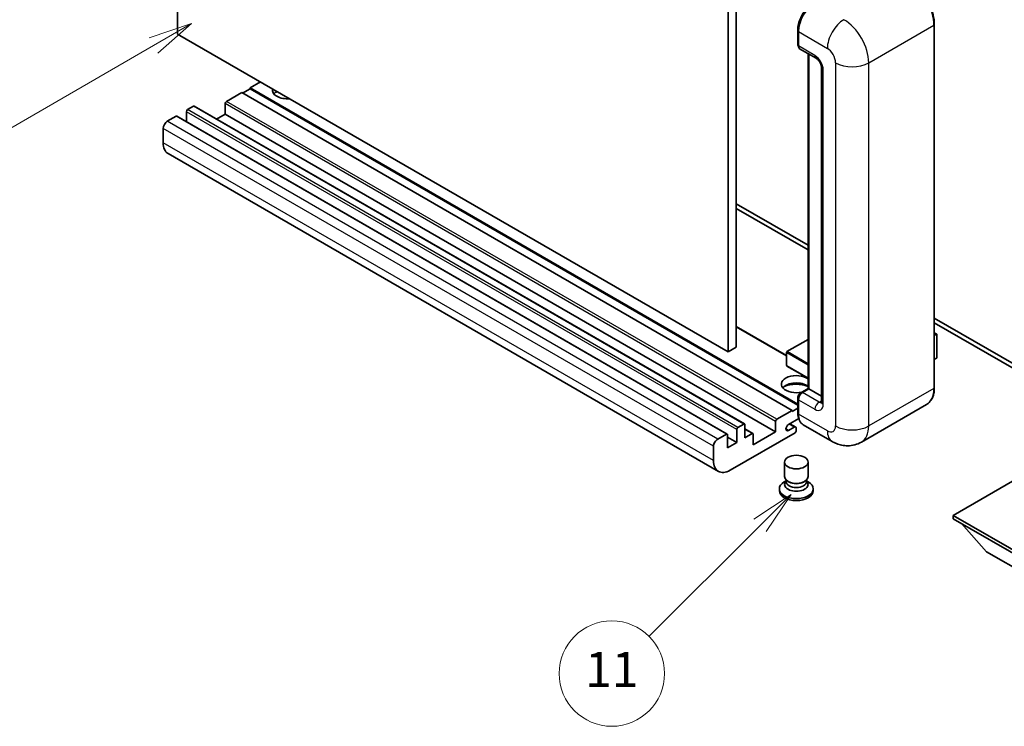
# Model space of a CAD drawing. Units: millimetres. Extents: x -49 to 11164, y -94 to 1452.
# Drawn here: x 38 to 207, y 338 to 458 of the extents above; entities that cross this region are included whole.
import ezdxf

# ---------------------------------------------------------------- set-up
doc = ezdxf.new("R2010")
doc.units = ezdxf.units.MM
doc.layers.add('Symbol (TK)', color=100, linetype='Continuous', lineweight=18, true_color=0x00ff3f)
doc.layers.add('Visible (ISO)', color=7, linetype='Continuous', lineweight=35)
doc.layers.add('Visible Narrow (ISO)', color=7, linetype='Continuous', lineweight=25)
doc.styles.add('Note Text (TK2)', font='MS PGothic.ttf')

# ---------------------------------------------------------------- blocks, each defined once
blk = doc.blocks.new('バルーン4')
at = {"layer": 'Symbol (TK)', "color": 100, "true_color": 0x00ff40}
for p, q in [((53.577, 191.844), (51.162, 191.028)), ((51.412, 190.594), (53.577, 191.844)), ((51.662, 190.161), (53.577, 191.844)), ((51.412, 190.594), (40.757, 184.442))]:
    blk.add_line(p, q, dxfattribs=at)
at = {"layer": 'Symbol (TK)'}
blk.add_circle((38.159, 182.942), 3, dxfattribs=at)
at = {"layer": 'Symbol (TK)', "color": 7, "insert": (38.159, 182.919), "char_height": 2, "attachment_point": 5, "style": 'Note Text (TK2)'}
blk.add_mtext('1', dxfattribs=at)
blk = doc.blocks.new('バルーン7')
at = {"layer": 'Symbol (TK)', "color": 100, "true_color": 0x00ff40}
for p, q in [((87.72, 165.04), (85.599, 163.626)), ((85.953, 163.273), (87.72, 165.04)), ((86.306, 162.919), (87.72, 165.04)), ((85.953, 163.273), (79.626, 156.946))]:
    blk.add_line(p, q, dxfattribs=at)
at = {"layer": 'Symbol (TK)'}
blk.add_circle((77.513, 154.833), 3, dxfattribs=at)
at = {"layer": 'Symbol (TK)', "color": 7, "insert": (77.513, 154.81), "char_height": 2, "attachment_point": 5, "style": 'Note Text (TK2)'}
blk.add_mtext('11', dxfattribs=at)

msp = doc.modelspace()

# ---------------------------------------------------------------- linework, layer by layer
at = {"layer": 'Visible (ISO)'}
for p, q in [((65.3863, 455.913), (65.3863, 519.5997)), ((160.8457, 466.1192), (160.8457, 402.4325)), ((159.4315, 465.3027), (159.4315, 401.616)), ((171.3437, 454.1575), (171.3437, 456.607)), ((171.4523, 456.3212), (171.4523, 453.8718)), ((194.6833, 395.4922), (194.6833, 457.546)), ((159.4315, 401.616), (65.3863, 455.913)), ((171.6594, 453.414), (174.4878, 451.781)), ((173.1115, 395.3508), (173.1115, 452.5756)), ((173.2201, 452.5129), (173.2201, 395.2881)), ((175.4021, 450.1975), (175.4021, 393.0428)), ((79.5284, 447.748), (77.7607, 446.7274)), ((76.3464, 445.9109), (73.7301, 444.4004)), ((170.3916, 391.6139), (76.3464, 445.9109)), ((77.7607, 446.5641), (76.4879, 445.8293)), ((171.3437, 392.6972), (77.7607, 446.7274)), ((77.7607, 446.7274), (77.7607, 446.5641)), ((171.3437, 392.5339), (77.7607, 446.5641)), ((66.8712, 442.6449), (66.8712, 440.9501)), ((68.0733, 443.5839), (67.0833, 443.0123)), ((162.2685, 389.3017), (68.2233, 443.5988)), ((73.518, 444.033), (73.518, 442.2367)), ((65.1034, 441.8693), (63.6185, 441.0119)), ((159.2986, 387.5871), (65.2534, 441.8841)), ((73.518, 442.2367), (72.0503, 441.3893)), ((167.5632, 387.9397), (73.518, 442.2367)), ((62.9114, 439.7872), (62.9114, 437.3377)), ((157.785, 381.2096), (63.7398, 435.5066)), ((160.8457, 426.9274), (173.1115, 419.8457)), ((160.8457, 426.1109), (173.1115, 419.0292)), ((194.6833, 407.3912), (217.2375, 394.3696)), ((169.4431, 400.9995), (160.8457, 405.9632)), ((194.6833, 406.5747), (217.2375, 393.5531)), ((194.6833, 404.8939), (195.099, 404.6539)), ((195.0697, 404.637), (194.6833, 404.4139)), ((195.0697, 404.637), (195.099, 404.6539)), ((195.099, 404.6539), (195.099, 400.5954)), ((160.8457, 402.4325), (159.4315, 401.616)), ((173.1115, 403.7508), (169.4931, 401.6618)), ((169.4431, 401.5751), (169.4431, 399.289)), ((195.0697, 400.5545), (194.6833, 400.3314)), ((173.1115, 397.1133), (169.4931, 399.2024)), ((171.3437, 391.2873), (171.3437, 393.7368)), ((171.8576, 394.6269), (173.1115, 395.3508)), ((173.2201, 395.2881), (172.1594, 394.6758)), ((173.1847, 395.3085), (173.1115, 395.3508)), ((173.1847, 395.3085), (173.2201, 395.2881)), ((173.2201, 395.2881), (175.4021, 394.0284)), ((171.4523, 393.451), (171.4523, 391.0015)), ((193.3674, 392.6435), (182.2305, 386.2136)), ((167.7754, 390.1034), (170.3916, 391.6139)), ((170.3916, 391.4506), (171.3437, 392.0003)), ((170.3916, 391.6139), (170.3916, 391.4506)), ((161.1285, 388.7153), (162.1185, 389.2869)), ((162.3306, 389.1644), (162.3306, 386.9599)), ((167.5632, 387.9397), (167.5632, 389.7359)), ((171.5361, 390.2334), (169.7729, 389.2154)), ((169.7729, 388.1948), (170.7452, 388.7562)), ((170.9952, 388.7809), (170.0078, 389.351)), ((177.2305, 386.3127), (172.2807, 389.1704)), ((157.6637, 386.7149), (159.1486, 387.5722)), ((159.3608, 387.4498), (159.3608, 385.2452)), ((160.9164, 386.1434), (159.3608, 387.0415)), ((170.8866, 387.8172), (159.785, 381.4077)), ((160.9164, 386.1434), (160.9164, 388.3479)), ((163.6827, 387.6687), (162.3306, 388.4494)), ((162.3306, 386.9599), (163.5327, 387.6539)), ((163.7448, 385.7351), (167.5632, 387.9397)), ((163.7448, 387.5314), (163.7448, 385.7351)), ((171.0988, 388.552), (171.0988, 388.1846)), ((156.9566, 383.0407), (156.9566, 385.4902)), ((159.3608, 385.2452), (160.9164, 386.1434)), ((169.0988, 380.3156), (169.0988, 382.7957)), ((173.0988, 380.3156), (173.0988, 382.7957)), ((212.4645, 382.1017), (197.8981, 373.6918)), ((169.3403, 379.576), (169.0481, 379.4073)), ((169.3613, 379.614), (169.1928, 379.3081)), ((169.3613, 379.4583), (169.3613, 379.7438)), ((169.8702, 379.392), (169.6845, 379.4991)), ((172.3274, 379.392), (172.513, 379.4991)), ((172.8363, 379.4583), (172.8363, 379.7438)), ((172.8363, 379.614), (173.0047, 379.3081)), ((172.8572, 379.576), (173.1494, 379.4073)), ((168.1988, 378.2233), (168.1988, 377.8967)), ((173.9988, 378.2233), (173.9988, 377.8967)), ((197.8981, 373.6918), (197.8981, 373.1202)), ((197.8981, 373.6918), (212.4645, 365.2819)), ((197.8981, 373.1202), (212.4645, 364.7103)), ((203.6257, 367.4864), (199.3545, 372.2794)), ((203.6257, 367.4864), (212.4645, 362.3833))]:
    msp.add_line(p, q, dxfattribs=at)
for centre, start, end in [((169.5431, 401.5751), 120, 180), ((169.5431, 399.289), 180, 240)]:
    msp.add_arc(centre, 0.1, start, end, dxfattribs=at)
for centre, major_axis, start_param, end_param in [((174.2807, 457.9542), (-2, -3.4641), 3.92699082, 5.49778714), ((172.1594, 454.28), (-0.5, -0.866), 5.49778714, 6.28318531), ((84.1246, 446.3192), (-2.55, 0), 6.12666207, 8.01050487), ((84.1246, 445.0536), (2.55, 0), 2.33658539, 2.69731031), ((84.1246, 444.2779), (-3.5, 0), 5.20803544, 5.35075369), ((73.7301, 444.1554), (-0.15, -0.2598), 3.92699082, 5.49778714), ((67.0833, 442.7674), (-0.15, -0.2598), 3.92699082, 5.49778714), ((68.0733, 443.3389), (0.15, 0.2598), 0, 0.78539816), ((63.6185, 440.1954), (-0.5, -0.866), 3.92699082, 5.49778714), ((65.1034, 441.6243), (0.15, 0.2598), 0, 0.78539816), ((65.7398, 438.9707), (-2, -3.4641), 5.49778714, 6.28318531), ((194.999, 400.5954), (0.1, 0), 5.49778714, 6.28318531), ((171.0988, 396.1046), (-2.55, 0), 3.80270382, 8.23711107), ((171.0988, 394.8391), (2.55, 0), 0.66111116, 2.69731031), ((171.0988, 394.0634), (-3.5, 0), 4.09970042, 5.35075369), ((172.1594, 393.8593), (-0.5, -0.866), 3.92699082, 5.49778714), ((174.2807, 392.6345), (-2, -3.4641), 5.49778714, 6.28318531), ((161.1285, 388.4704), (0.15, 0.2598), 0.78539816, 2.35619449), ((162.1185, 389.0419), (0.15, 0.2598), 5.49778714, 7.06858347), ((167.7754, 389.8584), (0.15, 0.2598), 0.78539816, 2.35619449), ((169.7729, 388.7051), (-0.3125, -0.5413), 3.92699082, 7.06858347), ((170.7452, 388.3479), (0.25, 0.433), 5.49778714, 7.06858347), ((159.1486, 387.3273), (0.15, 0.2598), 5.49778714, 7.06858347), ((163.5327, 387.4089), (0.15, 0.2598), 5.49778714, 7.06858347), ((170.8866, 388.0621), (-0.15, -0.2598), 0.78539816, 2.35619449), ((157.6637, 385.8984), (0.5, 0.866), 0.78539816, 2.35619449), ((159.785, 384.6737), (-2, -3.4641), 5.49778714, 7.06858347), ((171.0988, 380.3156), (2, 0), 3.14159264, 6.28318531), ((171.0988, 378.2233), (2.9, 0), 2.35619449, 7.06858347), ((171.0988, 378.9582), (-2, 0), 5.97529822, 9.73266505), ((171.0988, 379.4583), (-1.7375, 0), 0, 3.14159265), ((171.0988, 380.1013), (-1.7375, 0), 0.78539816, 2.35619449), ((171.0988, 377.8967), (-2.9, 0), 0, 3.14159265)]:
    msp.add_ellipse(centre, major_axis=major_axis, ratio=0.57735027, start_param=start_param, end_param=end_param, dxfattribs=at)
msp.add_ellipse((171.0988, 382.7957), major_axis=(-2, 0), ratio=0.57735027, dxfattribs=at)
for points, knots in [([(194.6833, 457.546), (194.6833, 458.0603), (194.613, 458.6099), (194.3416, 459.7311), (194.1405, 460.3024), (193.6271, 461.4148), (193.3148, 461.9556), (192.6082, 462.9565), (192.2139, 463.4163), (191.3786, 464.2119), (190.9378, 464.5476), (190.4924, 464.8048)], [1.57079633, 1.57079633, 1.57079633, 1.57079633, 1.88495559, 1.88495559, 2.19911486, 2.19911486, 2.51327412, 2.51327412, 2.82743339, 2.82743339, 3.14159265, 3.14159265, 3.14159265, 3.14159265]), ([(171.3437, 456.607), (171.3437, 456.9332), (171.3883, 457.2799), (171.559, 457.9851), (171.6852, 458.3436), (172.0071, 459.041), (172.2027, 459.3799), (172.6458, 460.0074), (172.8931, 460.2959), (173.4185, 460.7964), (173.6965, 461.0083), (173.979, 461.1714)], [3.14159265, 3.14159265, 3.14159265, 3.14159265, 3.45575192, 3.45575192, 3.76991118, 3.76991118, 4.08407045, 4.08407045, 4.39822972, 4.39822972, 4.71238898, 4.71238898, 4.71238898, 4.71238898]), ([(171.4551, 453.8007), (171.4425, 453.8168), (171.4312, 453.8335), (171.4021, 453.8827), (171.3872, 453.9162), (171.3644, 453.9841), (171.3564, 454.0186), (171.3461, 454.0879), (171.3437, 454.1227), (171.3437, 454.1575)], [2.585890368, 2.585890368, 2.585890368, 2.585890368, 2.670353756, 2.670353756, 2.827433388, 2.827433388, 2.984513021, 2.984513021, 3.141592654, 3.141592654, 3.141592654, 3.141592654]), ([(174.4878, 451.781), (174.5336, 451.7546), (174.5873, 451.7179), (174.7058, 451.6208), (174.7711, 451.5587), (174.9044, 451.4112), (174.9722, 451.3243), (175.0996, 451.1345), (175.1587, 451.0309), (175.2591, 450.8217), (175.3003, 450.7161), (175.3605, 450.5195), (175.3803, 450.4282), (175.3988, 450.2915), (175.4021, 450.2405), (175.4021, 450.1975)], [3.14159265, 3.14159265, 3.14159265, 3.14159265, 3.34831632, 3.34831632, 3.57177779, 3.57177779, 3.8108324, 3.8108324, 4.05880671, 4.05880671, 4.30647121, 4.30647121, 4.54413512, 4.54413512, 4.71238898, 4.71238898, 4.71238898, 4.71238898]), ([(193.3674, 392.6435), (193.5376, 392.7418), (193.6943, 392.8633), (193.9749, 393.1473), (194.0989, 393.3097), (194.3116, 393.6689), (194.4004, 393.8657), (194.5422, 394.2878), (194.5952, 394.513), (194.6658, 394.9867), (194.6833, 395.2351), (194.6833, 395.4922)], [0.785398163, 0.785398163, 0.785398163, 0.785398163, 0.942477796, 0.942477796, 1.099557429, 1.099557429, 1.256637061, 1.256637061, 1.413716694, 1.413716694, 1.570796327, 1.570796327, 1.570796327, 1.570796327]), ([(171.3437, 393.7368), (171.3437, 393.8065), (171.3531, 393.8763), (171.3865, 394.0144), (171.4106, 394.0826), (171.4714, 394.2142), (171.508, 394.2776), (171.5916, 394.3961), (171.6386, 394.4511), (171.7414, 394.549), (171.7973, 394.592), (171.8576, 394.6269)], [3.14159265, 3.14159265, 3.14159265, 3.14159265, 3.45575192, 3.45575192, 3.76991118, 3.76991118, 4.08407045, 4.08407045, 4.39822972, 4.39822972, 4.71238898, 4.71238898, 4.71238898, 4.71238898]), ([(175.4021, 393.0428), (175.4021, 393.0026), (175.3992, 392.9694), (175.3919, 392.92), (175.3873, 392.9038), (175.3839, 392.8935), (175.3832, 392.892), (175.3832, 392.892)], [4.71238898, 4.71238898, 4.71238898, 4.71238898, 4.869468613, 4.869468613, 5.026548246, 5.026548246, 5.092877496, 5.092877496, 5.092877496, 5.092877496]), ([(171.5542, 390.1916), (171.5266, 390.2533), (171.5017, 390.3171), (171.4339, 390.519), (171.3999, 390.6636), (171.3548, 390.9662), (171.3437, 391.1242), (171.3437, 391.2873)], [2.75148435, 2.75148435, 2.75148435, 2.75148435, 2.827433388, 2.827433388, 2.984513021, 2.984513021, 3.141592654, 3.141592654, 3.141592654, 3.141592654]), ([(182.2305, 386.2136), (181.864, 386.002), (181.4685, 385.8421), (180.6795, 385.6357), (180.2871, 385.5884), (179.546, 385.5802), (179.1971, 385.6186), (178.5527, 385.7488), (178.2566, 385.8406), (177.7112, 386.0557), (177.4616, 386.1792), (177.2305, 386.3127)], [5.497787144, 5.497787144, 5.497787144, 5.497787144, 5.654866776, 5.654866776, 5.811946409, 5.811946409, 5.969026042, 5.969026042, 6.126105675, 6.126105675, 6.283185307, 6.283185307, 6.283185307, 6.283185307])]:
    msp.add_open_spline(points, degree=3, knots=knots, dxfattribs=at)
at = {"layer": 'Visible Narrow (ISO)'}
for p, q in [((171.417, 454.0555), (171.417, 456.505)), ((171.417, 456.505), (171.4557, 456.4826)), ((171.4523, 456.3212), (176.4021, 453.4635)), ((183.4731, 451.014), (194.6101, 457.4439)), ((194.6101, 457.4439), (194.6101, 395.3902)), ((171.417, 454.0555), (171.4523, 454.0351)), ((174.2807, 452.2388), (171.4523, 453.8718)), ((173.1847, 395.3085), (173.1847, 452.5333)), ((177.8163, 451.014), (177.8163, 388.9603)), ((183.4731, 388.9603), (183.4731, 451.014)), ((175.6949, 392.6345), (175.6949, 449.7893)), ((167.7754, 390.1034), (73.7301, 444.4004)), ((160.9164, 388.3479), (66.8712, 442.6449)), ((161.1285, 388.7153), (67.0833, 443.0123)), ((162.1185, 389.2869), (68.0733, 443.5839)), ((167.5632, 389.7359), (73.518, 444.033)), ((157.6637, 386.7149), (63.6185, 441.0119)), ((159.1486, 387.5722), (65.1034, 441.8693)), ((156.9566, 385.4902), (62.9114, 439.7872)), ((156.9566, 383.0407), (62.9114, 437.3377)), ((169.4431, 400.898), (160.8457, 405.8618)), ((194.6833, 404.8601), (195.0697, 404.637)), ((195.0697, 404.637), (195.0697, 400.5545)), ((169.5431, 401.6568), (173.1115, 403.717)), ((169.4724, 401.5343), (173.1115, 399.4333)), ((169.4724, 399.2481), (169.4724, 401.5343)), ((173.1115, 399.5966), (169.5431, 401.6568)), ((173.1115, 397.1471), (169.4724, 399.2481)), ((194.6101, 395.3902), (183.4731, 388.9603)), ((171.9826, 394.6145), (173.1847, 395.3085)), ((171.9826, 394.6145), (172.0299, 394.5872)), ((174.9878, 393.0428), (172.1594, 394.6758)), ((171.417, 391.1852), (171.417, 393.6347)), ((171.417, 393.6347), (171.4643, 393.6074)), ((171.4523, 393.451), (174.2807, 391.818)), ((174.9878, 393.0428), (175.4021, 393.2819)), ((171.417, 391.1852), (171.4523, 391.1648)), ((176.4021, 388.1438), (171.4523, 391.0015)), ((170.7452, 388.7562), (169.8613, 389.2665)), ((163.5327, 387.6539), (162.3306, 388.3479)), ((169.7729, 388.1948), (169.331, 388.45))]:
    msp.add_line(p, q, dxfattribs=at)
for centre, major_axis, start_param, end_param in [((190.3674, 459.8934), (3, -5.1962), 0.78539816, 2.35619449), ((174.104, 458.0563), (1.9, 3.2909), 0.78539816, 2.35619449), ((179.2305, 455.0965), (2, 3.4641), 0.78539816, 2.35619449), ((179.2305, 453.4635), (-3, 5.1962), 3.92699082, 5.49778714), ((171.5937, 456.607), (-0.25, 0), 0, 0.78539816), ((194.4333, 457.546), (0.25, 0), 5.49778714, 6.28318531), ((171.5937, 454.1575), (-0.25, 0), 0, 0.78539816), ((171.9826, 454.3821), (0.4, 0.6928), 2.35619449, 2.71318242), ((176.4021, 451.8305), (1, -1.7321), 0.78539816, 2.35619449), ((174.9878, 452.647), (-0.5, -0.866), 5.49778714, 6.28318531), ((174.2807, 450.6058), (-1, 1.7321), 3.92699082, 5.49778714), ((180.6447, 452.647), (4, 0), 3.92699082, 5.49778714), ((176.4021, 450.1975), (-1, 0), 0, 0.78539816), ((169.5431, 401.5751), (-0.1, 0), 0, 0.78539816), ((169.5431, 401.5751), (0.05, 0.0866), 0.78539816, 2.35619449), ((169.5431, 401.5751), (-0.05, 0.0866), 5.49778714, 6.28318531), ((169.5431, 399.289), (-0.1, 0), 0, 0.78539816), ((169.5431, 399.289), (-0.05, -0.0866), 5.49778714, 6.28318531), ((190.3674, 397.8397), (3, -5.1962), 0, 0.78539816), ((194.4333, 395.4922), (0.25, 0), 5.49778714, 6.28318531), ((171.5937, 393.7368), (-0.25, 0), 0, 0.78539816), ((171.9826, 393.9613), (0.4, 0.6928), 0.78539816, 2.35619449), ((171.9826, 394.4104), (-0.125, 0.2165), 5.49778714, 6.28318531), ((174.9878, 392.2263), (-0.5, -0.866), 3.92699082, 5.49778714), ((174.2807, 393.451), (1, -1.7321), 5.49778714, 7.06858347), ((174.9878, 393.8593), (0.5, -0.866), 5.49778714, 6.11527958), ((176.4021, 393.0428), (-1, 0), 0, 0.78539816), ((171.5937, 391.2873), (-0.25, 0), 0, 0.78539816), ((174.104, 392.7366), (1.9, 3.2909), 2.35619449, 2.57820695), ((176.4021, 389.7768), (1, -1.7321), 5.49778714, 7.06858347), ((180.6447, 390.5933), (4, 0), 3.92699082, 5.49778714), ((179.2305, 391.4098), (3, -5.1962), 0, 0.78539816), ((179.2305, 389.7768), (-2, -3.4641), 5.49778714, 6.28318531)]:
    msp.add_ellipse(centre, major_axis=major_axis, ratio=0.57735027, start_param=start_param, end_param=end_param, dxfattribs=at)

# ---------------------------------------------------------------- block references
at = {"layer": 'Symbol (TK)', "xscale": 3, "yscale": 3, "zscale": 3}
for name in ['バルーン4', 'バルーン7']:
    msp.add_blockref(name, (-92.9645, -117.8381), dxfattribs=at)

doc.saveas('drawing.dxf')
